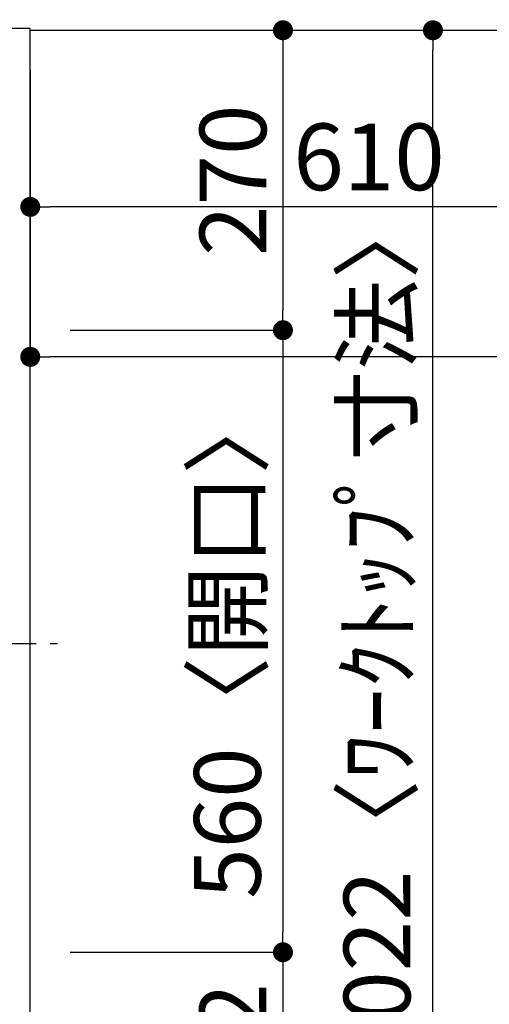
# Model space of a CAD drawing. Extents: x 0 to 26473, y -33085 to -24215.
# Drawn here: x 1770 to 2193, y -27044 to -26158 of the extents above; entities that cross this region are included whole.
import ezdxf

# ---------------------------------------------------------------- set-up
doc = ezdxf.new("R2010")
doc.units = 0
doc.header["$LTSCALE"] = 50
doc.header["$MEASUREMENT"] = 0
doc.linetypes.add('CENTER', pattern=[2, 1.25, -0.25, 0.25, -0.25])
doc.linetypes.add('HIDDEN', pattern=[0.375, 0.25, -0.125])
doc.layers.get('0').update_dxf_attribs({"linetype": 'CONTINUOUS'})
doc.layers.get('DEFPOINTS').update_dxf_attribs({"color": 146, "linetype": 'CONTINUOUS'})
for name, color, linetype in [('121-キャビネット（中）', 253, 'HIDDEN'), ('126-甲板', 2, 'CONTINUOUS'), ('150-機器', 8, 'CONTINUOUS'), ('166-寸法B', 11, 'CONTINUOUS')]:
    doc.layers.add(name, color=color, linetype=linetype)
doc.styles.add('KH001', font='txt')
doc.dimstyles.new('KH1xx030', dxfattribs={"dimscale": 30, "dimtxt": 2, "dimasz": 0.6, "dimexe": 0.3, "dimexo": 1.2, "dimgap": 0.5, "dimtad": 3, "dimdec": 1, "dimdsep": 46, "dimlunit": 6, "dimtxsty": 'KH001', "dimblk": 'DOT', "dimcen": 1, "dimdle": 1, "dimclrd": 256, "dimclre": 256, "dimclrt": 256, "dimadec": 0, "dimazin": 0, "dimtfac": 1, "dimtdec": 1, "dimtix": 1, "dimtmove": 2, "dimatfit": 3, "dimldrblk": 'CLOSEDBLANK', "dimfxl": 1, "dimtolj": 1, "dimtzin": 0, "dimlwd": -1, "dimlwe": -1, "dimarcsym": 0})

# ---------------------------------------------------------------- blocks, each defined once
blk = doc.blocks.new('_Dot')
at = {"color": 0, "linetype": 'ByBlock', "lineweight": -2}
blk.add_line((-0.5, 0), (-1, 0), dxfattribs=at)
at = {"color": 0, "linetype": 'ByBlock', "const_width": 0.5}
blk.add_lwpolyline([(-0.25, 0, 1), (0.25, 0, 1)], format="xyb", close=True, dxfattribs=at)
blk = doc.blocks.new('*D71')
at = {"layer": '166-寸法B', "transparency": 16777216}
for p, q in [((1779.38, -26203.17), (1779.38, -26335.18)), ((2389.38, -26203.17), (2389.38, -26335.18)), ((2371.38, -26326.18), (1797.38, -26326.18))]:
    blk.add_line(p, q, dxfattribs=at)
at = {"layer": 'DEFPOINTS', "color": 0, "transparency": 16777216}
for p in [(1779.38, -26167.17), (2389.38, -26167.17), (1779.38, -26326.18)]:
    blk.add_point(p, dxfattribs=at)
at = {"layer": '166-寸法B', "transparency": 16777216, "xscale": 18, "yscale": 18, "zscale": 18, "rotation": 180}
blk.add_blockref('_Dot', (1779.38, -26326.18), dxfattribs=at)
at = {"layer": '166-寸法B', "transparency": 16777216, "xscale": 18, "yscale": 18, "zscale": 18}
blk.add_blockref('_Dot', (2389.38, -26326.18), dxfattribs=at)
at = {"layer": '166-寸法B', "transparency": 16777216, "insert": (2084.38, -26281.18), "char_height": 60, "attachment_point": 5, "style": 'KH001'}
blk.add_mtext('\\A1;610', dxfattribs=at)
blk = doc.blocks.new('_ClosedBlank')
at = {"color": 0, "linetype": 'ByBlock', "lineweight": -2}
for p, q in [((-1, 0.167), (0, 0)), ((-1, 0.167), (-1, -0.167)), ((0, 0), (-1, -0.167))]:
    blk.add_line(p, q, dxfattribs=at)
blk = doc.blocks.new('*D72')
at = {"layer": '166-寸法B', "transparency": 16777216}
for p, q in [((1815.38, -26167.17), (2015.89, -26167.17)), ((2006.89, -26185.17), (2006.89, -26419.17)), ((1815.38, -26437.17), (2015.89, -26437.17))]:
    blk.add_line(p, q, dxfattribs=at)
at = {"layer": 'DEFPOINTS', "color": 0, "transparency": 16777216}
for p in [(1779.38, -26167.17), (1779.38, -26437.17), (2006.89, -26437.17)]:
    blk.add_point(p, dxfattribs=at)
at = {"layer": '166-寸法B', "transparency": 16777216, "xscale": 18, "yscale": 18, "zscale": 18}
for p, rotation in [((2006.89, -26167.17), 90), ((2006.89, -26437.17), 270)]:
    blk.add_blockref('_Dot', p, dxfattribs=dict(at, rotation=rotation))
at = {"layer": '166-寸法B', "transparency": 16777216, "insert": (1961.89, -26302.17), "char_height": 60, "attachment_point": 5, "rotation": 90, "style": 'KH001'}
blk.add_mtext('\\A1;270', dxfattribs=at)
blk = doc.blocks.new('*D73')
at = {"layer": '166-寸法B', "transparency": 16777216}
for p, q in [((1815.38, -26997.17), (2015.89, -26997.17)), ((2006.89, -27015.17), (2006.89, -27171.17)), ((1815.38, -27189.17), (2015.89, -27189.17))]:
    blk.add_line(p, q, dxfattribs=at)
at = {"layer": 'DEFPOINTS', "color": 0, "transparency": 16777216}
for p in [(1779.38, -26997.17), (1779.38, -27189.17), (2006.89, -27189.17)]:
    blk.add_point(p, dxfattribs=at)
at = {"layer": '166-寸法B', "transparency": 16777216, "xscale": 18, "yscale": 18, "zscale": 18}
for p, rotation in [((2006.89, -26997.17), 90), ((2006.89, -27189.17), 270)]:
    blk.add_blockref('_Dot', p, dxfattribs=dict(at, rotation=rotation))
at = {"layer": '166-寸法B', "transparency": 16777216, "insert": (1961.89, -27093.17), "char_height": 60, "attachment_point": 5, "rotation": 90, "style": 'KH001'}
blk.add_mtext('\\A1;192', dxfattribs=at)
blk = doc.blocks.new('*D91')
at = {"layer": '166-寸法B', "transparency": 16777216}
for p, q in [((1815.38, -26167.17), (2150.89, -26167.17)), ((2141.89, -27171.17), (2141.89, -26185.17)), ((1815.38, -27189.17), (2150.89, -27189.17))]:
    blk.add_line(p, q, dxfattribs=at)
at = {"layer": 'DEFPOINTS', "color": 0, "transparency": 16777216}
for p in [(1779.38, -26167.17), (2141.89, -26167.17), (1779.38, -27189.17)]:
    blk.add_point(p, dxfattribs=at)
at = {"layer": '166-寸法B', "transparency": 16777216, "xscale": 18, "yscale": 18, "zscale": 18}
for p, rotation in [((2141.89, -26167.17), 90), ((2141.89, -27189.17), 270)]:
    blk.add_blockref('_Dot', p, dxfattribs=dict(at, rotation=rotation))
at = {"layer": '166-寸法B', "transparency": 16777216, "insert": (2091.56, -26718.69), "char_height": 60, "attachment_point": 5, "rotation": 90, "style": 'KH001'}
blk.add_mtext('\\A1;1,022〈ﾜｰｸﾄｯﾌﾟ寸法〉', dxfattribs=at)
blk = doc.blocks.new('*D94')
at = {"layer": '166-寸法B', "transparency": 16777216}
for p, q in [((1779.38, -26203.17), (1779.38, -26470.18)), ((3101.38, -26203.17), (3101.38, -26470.18)), ((3083.38, -26461.18), (1797.38, -26461.18))]:
    blk.add_line(p, q, dxfattribs=at)
at = {"layer": 'DEFPOINTS', "color": 0, "transparency": 16777216}
for p in [(1779.38, -26167.17), (3101.38, -26167.17), (1779.38, -26461.18)]:
    blk.add_point(p, dxfattribs=at)
at = {"layer": '166-寸法B', "transparency": 16777216, "xscale": 18, "yscale": 18, "zscale": 18, "rotation": 180}
blk.add_blockref('_Dot', (1779.38, -26461.18), dxfattribs=at)
at = {"layer": '166-寸法B', "transparency": 16777216, "xscale": 18, "yscale": 18, "zscale": 18}
blk.add_blockref('_Dot', (3101.38, -26461.18), dxfattribs=at)
at = {"layer": '166-寸法B', "transparency": 16777216, "insert": (2724.07, -26410.85), "char_height": 60, "attachment_point": 5, "style": 'KH001'}
blk.add_mtext('\\A1;1,322〈ﾜｰｸﾄｯﾌﾟ寸法〉', dxfattribs=at)
blk = doc.blocks.new('*D95')
at = {"layer": '166-寸法B', "transparency": 16777216}
for p, q in [((1815.38, -26437.17), (2015.89, -26437.17)), ((2006.89, -26455.17), (2006.89, -26979.17)), ((1815.38, -26997.17), (2015.89, -26997.17))]:
    blk.add_line(p, q, dxfattribs=at)
at = {"layer": 'DEFPOINTS', "color": 0, "transparency": 16777216}
for p in [(1779.38, -26437.17), (1779.38, -26997.17), (2006.89, -26997.17)]:
    blk.add_point(p, dxfattribs=at)
at = {"layer": '166-寸法B', "transparency": 16777216, "xscale": 18, "yscale": 18, "zscale": 18}
for p, rotation in [((2006.89, -26437.17), 90), ((2006.89, -26997.17), 270)]:
    blk.add_blockref('_Dot', p, dxfattribs=dict(at, rotation=rotation))
at = {"layer": '166-寸法B', "transparency": 16777216, "insert": (1956.87, -26717.17), "char_height": 60, "attachment_point": 5, "rotation": 90, "style": 'KH001'}
blk.add_mtext('\\A1;560〈開口〉', dxfattribs=at)
blk = doc.blocks.new('HT-F6S_H2')
at = {"layer": '150-機器', "color": 161, "linetype": 'CENTER'}
blk.add_line((0, 309.76), (0, -271.88), dxfattribs=at)

msp = doc.modelspace()

# ---------------------------------------------------------------- linework, layer by layer
at = {"layer": '121-キャビネット（中）', "linetype": 'Continuous', "ltscale": 2}
msp.add_lwpolyline([(1779.38, -26167.17), (1779.38, -26165.67), (1132.38, -26165.67)], dxfattribs=at)
at = {"layer": '126-甲板'}
for points in [[(1779.38, -26167.17), (3101.38, -26167.17), (3101.38, -25520.17), (1132.38, -25520.17), (1132.38, -27189.17), (1132.38, -27189.17)], [(1132.38, -27189.17), (1132.38, -27189.17), (1779.38, -27189.17), (1779.38, -26167.17)]]:
    msp.add_lwpolyline(points, dxfattribs=at)

# ---------------------------------------------------------------- block references
at = {"layer": '150-機器', "rotation": 90}
msp.add_blockref('HT-F6S_H2', (1532.03, -26719.36), dxfattribs=at)

# ---------------------------------------------------------------- dimensions: what is measured, and where the dimension line sits
at = {"layer": '166-寸法B'}
for base, p1, p2, picture, middle in [((2006.89, -26437.17), (1779.38, -26167.17), (1779.38, -26437.17), '*D72', (1961.89, -26302.17)), ((2006.89, -27189.17), (1779.38, -26997.17), (1779.38, -27189.17), '*D73', (1961.89, -27093.17))]:
    dim = msp.add_linear_dim(base=base, p1=p1, p2=p2, angle=90, dimstyle='KH1xx030', dxfattribs=at)
    dim.commit()
    dim.dimension.update_dxf_attribs({"geometry": picture, "text_midpoint": middle})
dim = msp.add_linear_dim(base=(2141.89, -26167.17), p1=(1779.38, -27189.17), p2=(1779.38, -26167.17), angle=90, text='<>〈ﾜｰｸﾄｯﾌﾟ寸法〉', dimstyle='KH1xx030', dxfattribs=at)
dim.commit()
dim.dimension.update_dxf_attribs({"geometry": '*D91', "text_midpoint": (2091.56, -26718.69), "dimtype": 128})
dim = msp.add_linear_dim(base=(1779.38, -26326.18), p1=(2389.38, -26167.17), p2=(1779.38, -26167.17), dimstyle='KH1xx030', dxfattribs=at)
dim.commit()
dim.dimension.update_dxf_attribs({"geometry": '*D71', "text_midpoint": (2084.38, -26281.18)})
dim = msp.add_linear_dim(base=(1779.38, -26461.18), p1=(3101.38, -26167.17), p2=(1779.38, -26167.17), text='<>〈ﾜｰｸﾄｯﾌﾟ寸法〉', dimstyle='KH1xx030', dxfattribs=at)
dim.commit()
dim.dimension.update_dxf_attribs({"geometry": '*D94', "text_midpoint": (2724.07, -26410.85), "dimtype": 128})
dim = msp.add_linear_dim(base=(2006.89, -26997.17), p1=(1779.38, -26437.17), p2=(1779.38, -26997.17), angle=90, text='<>〈開口〉', dimstyle='KH1xx030', dxfattribs=at)
dim.commit()
dim.dimension.update_dxf_attribs({"geometry": '*D95', "text_midpoint": (1956.87, -26717.17)})

doc.saveas('drawing.dxf')
